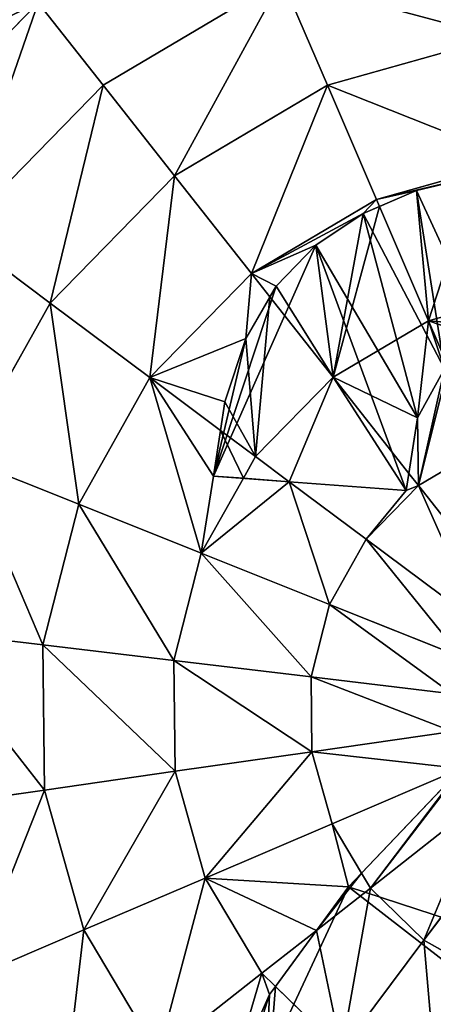
# Model space of a CAD drawing. Extents: x 16829 to 20208, y 6639 to 7922.
# Drawn here: x 17670 to 17755, y 7537 to 7739 of the extents above; entities that cross this region are included whole.
import ezdxf

# ---------------------------------------------------------------- set-up
doc = ezdxf.new("R2010")
doc.units = 0
doc.layers.get('0').update_dxf_attribs({"color": 13, "linetype": 'CONTINUOUS'})

# ---------------------------------------------------------------- blocks, each defined once
blk = doc.blocks.new('SKUPINA_76')
at = {"color": 2}
for p, q in [((296.51, 286.22, 235.98), (318.84, 303.61, 225.32)), ((328.41, 287.31, 225.32), (318.84, 303.61, 225.32)), ((296.51, 286.22, 235.98), (285.57, 297.01, 235.98)), ((330.36, 283.98, 225.32), (355.32, 294.53, 211.14)), ((363.24, 265.77, 211.14), (355.32, 294.53, 211.14)), ((330.36, 283.98, 225.32), (328.41, 287.31, 225.32)), ((273.48, 268.3, 242.98), (296.51, 286.22, 235.98)), ((304.28, 272.97, 235.98), (296.51, 286.22, 235.98)), ((317.24, 278.44, 230.68), (330.36, 283.98, 225.32)), ((336.4, 262.05, 225.32), (330.36, 283.98, 225.32)), ((304.28, 272.97, 235.98), (317.24, 278.44, 230.68)), ((277.4, 261.62, 242.98), (304.28, 272.97, 235.98)), ((305.23, 269.53, 235.98), (304.28, 272.97, 235.98)), ((308.36, 258.16, 235.98), (305.23, 269.53, 235.98)), ((363.24, 265.77, 211.14), (388.55, 269.28, 193.62)), ((336.4, 262.05, 225.32), (363.24, 265.77, 211.14)), ((363.45, 235.95, 211.14), (363.24, 265.77, 211.14)), ((308.36, 258.16, 235.98), (336.4, 262.05, 225.32)), ((336.56, 239.29, 225.32), (336.4, 262.05, 225.32)), ((279.87, 254.2, 242.88), (308.36, 258.16, 235.98)), ((308.47, 242.79, 235.98), (308.36, 258.16, 235.98)), ((279.52, 246.4, 242.98), (308.47, 242.79, 235.98)), ((304.59, 227.93, 235.98), (308.47, 242.79, 235.98)), ((308.47, 242.79, 235.98), (336.56, 239.29, 225.32)), ((277.56, 238.9, 242.98), (304.59, 227.93, 235.98)), ((330.82, 217.28, 225.32), (336.56, 239.29, 225.32)), ((336.56, 239.29, 225.32), (363.45, 235.95, 211.14)), ((355.93, 207.08, 211.14), (363.45, 235.95, 211.14)), ((363.45, 235.95, 211.14), (388.8, 232.79, 193.62)), ((273.74, 232.17, 242.98), (297.01, 214.57, 235.98)), ((268.3, 226.65, 242.98), (286.22, 203.63, 235.98)), ((297.01, 214.57, 235.98), (304.59, 227.93, 235.98)), ((304.59, 227.93, 235.98), (330.82, 217.28, 225.32)), ((261.62, 222.73, 242.98), (272.97, 195.86, 235.98)), ((319.59, 197.49, 225.32), (330.82, 217.28, 225.32)), ((330.82, 217.28, 225.32), (355.93, 207.08, 211.14)), ((286.22, 203.63, 235.98), (297.01, 214.57, 235.98)), ((297.01, 214.57, 235.98), (319.59, 197.49, 225.32)), ((341.2, 181.15, 211.14), (355.93, 207.08, 211.14)), ((355.93, 207.08, 211.14), (379.6, 197.47, 193.62)), ((272.97, 195.86, 235.98), (286.22, 203.63, 235.98)), ((286.22, 203.63, 235.98), (298.31, 188.1, 228.57)), ((307.2, 184.93, 225.32), (319.59, 197.49, 225.32)), ((319.59, 197.49, 225.32), (341.2, 181.15, 211.14)), ((258.16, 191.78, 235.98), (272.97, 195.86, 235.98)), ((272.97, 195.86, 235.98), (274.2, 192.93, 234.78)), ((274.2, 192.93, 234.78), (283.98, 169.78, 225.32)), ((298.31, 188.1, 228.57), (303.61, 181.29, 225.32)), ((303.61, 181.29, 225.32), (307.2, 184.93, 225.32)), ((283.98, 169.78, 225.32), (303.61, 181.29, 225.32)), ((303.61, 181.29, 225.32), (309.13, 174.2, 220.62)), ((320.25, 159.91, 211.14), (341.2, 181.15, 211.14)), ((341.2, 181.15, 211.14), (361.57, 165.74, 193.62)), ((309.13, 174.2, 220.62), (320.25, 159.91, 211.14)), ((260.64, 173.85, 229.16), (262.05, 163.73, 225.32)), ((262.05, 163.73, 225.32), (283.98, 169.78, 225.32)), ((283.98, 169.78, 225.32), (292.15, 150.45, 214.34)), ((335.95, 139.75, 193.62), (361.57, 165.74, 193.62)), ((239.29, 163.58, 225.32), (262.05, 163.73, 225.32)), ((262.05, 163.73, 225.32), (265.55, 138.48, 211.98)), ((294.53, 144.82, 211.14), (320.25, 159.91, 211.14)), ((320.25, 159.91, 211.14), (335.95, 139.75, 193.62)), ((292.15, 150.45, 214.34), (294.53, 144.82, 211.14)), ((265.77, 136.89, 211.14), (294.53, 144.82, 211.14)), ((294.53, 144.82, 211.14), (304.47, 121.28, 193.62)), ((304.47, 121.28, 193.62), (335.95, 139.75, 193.62)), ((335.95, 139.75, 193.62), (350.49, 121.06, 172.98)), ((265.55, 138.48, 211.98), (265.77, 136.89, 211.14)), ((235.95, 136.69, 211.14), (265.77, 136.89, 211.14)), ((265.77, 136.89, 211.14), (269.28, 111.59, 193.62)), ((269.28, 111.59, 193.62), (304.47, 121.28, 193.62)), ((304.47, 121.28, 193.62), (313.68, 99.47, 172.98)), ((313.68, 99.47, 172.98), (350.49, 121.06, 172.98)), ((232.79, 111.34, 193.62), (269.28, 111.59, 193.62)), ((269.28, 111.59, 193.62), (272.54, 88.13, 172.98)), ((322.06, 79.64, 149.46), (363.71, 104.08, 149.46)), ((272.54, 88.13, 172.98), (313.68, 99.47, 172.98)), ((313.68, 99.47, 172.98), (322.06, 79.64, 149.46))]:
    blk.add_line(p, q, dxfattribs=at)
for p, q in [((330, 288.57), (343.37, 305.05)), ((343.37, 305.05, 213.77), (330, 288.57, 224.26)), ((308.52, 271.52), (330, 288.57)), ((328.41, 287.31, 225.32), (317.24, 278.44, 230.68)), ((330, 288.57, 224.26), (328.41, 287.31, 225.32)), ((317.24, 278.44, 230.68), (308.52, 271.52, 234.57)), ((274.91, 251.2), (308.52, 271.52)), ((308.52, 271.52, 234.57), (305.23, 269.53, 235.98)), ((305.23, 269.53, 235.98), (279.87, 254.2, 242.88)), ((275.65, 196.17), (269.49, 182.39)), ((274.2, 192.93, 234.78), (275.65, 196.17, 235.56)), ((312.99, 182.87), (275.65, 196.17)), ((275.65, 196.17, 235.56), (298.31, 188.1, 228.57)), ((269.49, 182.39, 231.4), (274.2, 192.93, 234.78)), ((298.31, 188.1, 228.57), (307.2, 184.93, 225.32)), ((307.2, 184.93, 225.32), (312.99, 182.87, 222.38)), ((269.49, 182.39), (261.49, 174.14)), ((261.49, 174.14, 229.18), (269.49, 182.39, 231.4)), ((306.72, 168.78), (312.99, 182.87)), ((312.99, 182.87, 222.38), (309.13, 174.2, 220.62)), ((309.13, 174.2, 220.62), (306.72, 168.78, 218.8)), ((299.17, 157.38), (306.72, 168.78)), ((306.72, 168.78, 218.8), (299.17, 157.38, 215.62)), ((290.35, 148.67), (299.17, 157.38)), ((299.17, 157.38, 215.62), (292.15, 150.45, 214.34)), ((292.15, 150.45, 214.34), (290.35, 148.67, 213.69)), ((290.35, 148.67, 213.69), (280.26, 142.66, 212.05)), ((280.26, 142.66), (290.35, 148.67)), ((280.26, 142.66, 212.05), (269.17, 138.99, 211.73)), ((269.17, 138.99), (280.26, 142.66)), ((257.39, 137.32, 211.4), (244.91, 137.67, 211.63)), ((244.91, 137.67), (257.39, 137.32)), ((257.39, 137.32), (269.17, 138.99)), ((265.55, 138.48, 211.98), (257.39, 137.32, 211.4)), ((269.17, 138.99, 211.73), (265.55, 138.48, 211.98))]:
    blk.add_line(p, q)
mesh = blk.add_polyface(dxfattribs=at)
corners = [(231.72, 140.01), (220.1, 192.93), (217.93, 144.49), (223.2, 183.26), (230.14, 176.04), (240.56, 171.63), (244.91, 137.67), (251.81, 170.77), (257.39, 137.32), (261.49, 174.14), (269.17, 138.99), (269.49, 182.39), (280.26, 142.66), (275.65, 196.17), (312.99, 182.87), (290.35, 148.67), (299.17, 157.38), (306.72, 168.78), (180.78, 188.64), (181.95, 211.53), (180.19, 199.86), (183.74, 177.87), (186.43, 224.44), (189.06, 167.55), (193.18, 236.1), (196.6, 158.25), (202.55, 247.07), (206.22, 150.57), (214.91, 257.93), (221.18, 204.72), (246.39, 277.27), (226.06, 215.92), (234.93, 226.27), (248.93, 236.09), (274.91, 293.72), (274.91, 251.2), (308.52, 271.52), (285.41, 302.44), (217.95, 357), (209.12, 321.31), (352.62, 323.67), (330, 288.57), (343.37, 305.05)]
mesh.append_faces([[corners[k] for k in face] for face in [(14, 16, 17), (18, 19, 20), (37, 38, 39), (40, 41, 42)]], dxfattribs={"vtx0": -1, "color": 2})
mesh.append_faces([[corners[k] for k in face] for face in [(0, 1, 2), (1, 0, 3), (3, 0, 4), (4, 0, 5), (5, 6, 7), (7, 8, 9), (9, 10, 11), (11, 12, 13), (13, 12, 14), (19, 21, 22), (22, 23, 24), (24, 25, 26), (26, 27, 28), (28, 29, 30), (30, 33, 34), (34, 36, 37), (38, 37, 40)]], dxfattribs={"vtx0": -1, "vtx1": -1, "color": 2})
mesh.append_faces([[corners[k] for k in face] for face in [(28, 2, 1), (40, 37, 36)]], dxfattribs={"vtx0": -1, "vtx1": -1, "vtx2": -1, "color": 2})
mesh.append_faces([[corners[k] for k in face] for face in [(5, 0, 6), (7, 6, 8), (9, 8, 10), (11, 10, 12), (14, 12, 15), (14, 15, 16), (19, 18, 21), (22, 21, 23), (24, 23, 25), (26, 25, 27), (28, 27, 2), (28, 1, 29), (30, 29, 31), (30, 31, 32), (30, 32, 33), (34, 33, 35), (34, 35, 36), (40, 36, 41)]], dxfattribs={"vtx0": -1, "vtx2": -1, "color": 2})
mesh = blk.add_polyface(dxfattribs=at)
corners = [(302.64, 319.59, 225.32), (296.51, 286.22, 235.98), (285.57, 297.01, 235.98), (318.84, 303.61, 225.32)]
mesh.append_faces([[corners[k] for k in face] for face in [(0, 1, 2), (1, 0, 3)]], dxfattribs={"vtx0": -1, "color": 2})
mesh = blk.add_polyface(dxfattribs=at)
corners = [(340.23, 320.25, 211.14), (328.41, 287.31, 225.32), (318.84, 303.61, 225.32), (330, 288.57, 224.26), (343.37, 305.05, 213.77), (346.02, 310.38, 211.14)]
mesh.append_faces([[corners[k] for k in face] for face in [(0, 1, 2), (4, 0, 5)]], dxfattribs={"vtx0": -1, "color": 2})
mesh.append_faces([[corners[k] for k in face] for face in [(1, 0, 3), (3, 0, 4)]], dxfattribs={"vtx0": -1, "vtx1": -1, "color": 2})
mesh = blk.add_polyface(dxfattribs=at)
corners = [(400.67, 313.68, 172.98), (388.55, 269.28, 193.62), (378.85, 304.47, 193.62), (412, 272.54, 172.98)]
mesh.append_faces([[corners[k] for k in face] for face in [(0, 1, 2), (1, 0, 3)]], dxfattribs={"vtx0": -1, "color": 2})
mesh = blk.add_polyface(dxfattribs=at)
corners = [(330, 288.57, 224.26), (330.36, 283.98, 225.32), (328.41, 287.31, 225.32), (343.37, 305.05, 213.77), (355.32, 294.53, 211.14), (346.02, 310.38, 211.14)]
mesh.append_faces([[corners[k] for k in face] for face in [(0, 1, 2), (4, 3, 5)]], dxfattribs={"vtx0": -1, "color": 2})
mesh.append_faces([[corners[k] for k in face] for face in [(1, 3, 4)]], dxfattribs={"vtx0": -1, "vtx1": -1, "color": 2})
mesh.append_faces([[corners[k] for k in face] for face in [(1, 0, 3)]], dxfattribs={"vtx0": -1, "vtx2": -1, "color": 2})
mesh = blk.add_polyface(dxfattribs=at)
corners = [(318.84, 303.61, 225.32), (304.28, 272.97, 235.98), (296.51, 286.22, 235.98), (317.24, 278.44, 230.68), (328.41, 287.31, 225.32)]
mesh.append_faces([[corners[k] for k in face] for face in [(0, 1, 2), (3, 0, 4)]], dxfattribs={"vtx0": -1, "color": 2})
mesh.append_faces([[corners[k] for k in face] for face in [(1, 0, 3)]], dxfattribs={"vtx0": -1, "vtx1": -1, "color": 2})
mesh = blk.add_polyface(dxfattribs=at)
corners = [(378.85, 304.47, 193.62), (363.24, 265.77, 211.14), (355.32, 294.53, 211.14), (388.55, 269.28, 193.62)]
mesh.append_faces([[corners[k] for k in face] for face in [(0, 1, 2), (1, 0, 3)]], dxfattribs={"vtx0": -1, "color": 2})
mesh = blk.add_polyface(dxfattribs=at)
corners = [(285.57, 297.01, 235.98), (273.48, 268.3, 242.98), (267.97, 273.74, 242.98), (296.51, 286.22, 235.98)]
mesh.append_faces([[corners[k] for k in face] for face in [(0, 1, 2), (1, 0, 3)]], dxfattribs={"vtx0": -1, "color": 2})
mesh = blk.add_polyface(dxfattribs=at)
corners = [(355.32, 294.53, 211.14), (336.4, 262.05, 225.32), (330.36, 283.98, 225.32), (363.24, 265.77, 211.14)]
mesh.append_faces([[corners[k] for k in face] for face in [(0, 1, 2), (1, 0, 3)]], dxfattribs={"vtx0": -1, "color": 2})
mesh = blk.add_polyface(dxfattribs=at)
corners = [(330.36, 283.98, 225.32), (317.24, 278.44, 230.68), (328.41, 287.31, 225.32)]
mesh.append_faces([[corners[k] for k in face] for face in [(0, 1, 2)]], dxfattribs={"color": 2})
mesh = blk.add_polyface(dxfattribs=at)
corners = [(296.51, 286.22, 235.98), (277.4, 261.62, 242.98), (273.48, 268.3, 242.98), (304.28, 272.97, 235.98)]
mesh.append_faces([[corners[k] for k in face] for face in [(0, 1, 2), (1, 0, 3)]], dxfattribs={"vtx0": -1, "color": 2})
mesh = blk.add_polyface(dxfattribs=at)
corners = [(308.52, 271.52, 234.57), (308.36, 258.16, 235.98), (305.23, 269.53, 235.98), (336.4, 262.05, 225.32), (317.24, 278.44, 230.68), (330.36, 283.98, 225.32)]
mesh.append_faces([[corners[k] for k in face] for face in [(0, 1, 2), (3, 4, 5)]], dxfattribs={"vtx0": -1, "color": 2})
mesh.append_faces([[corners[k] for k in face] for face in [(1, 0, 3)]], dxfattribs={"vtx0": -1, "vtx1": -1, "color": 2})
mesh.append_faces([[corners[k] for k in face] for face in [(3, 0, 4)]], dxfattribs={"vtx0": -1, "vtx2": -1, "color": 2})
mesh = blk.add_polyface(dxfattribs=at)
corners = [(317.24, 278.44, 230.68), (305.23, 269.53, 235.98), (304.28, 272.97, 235.98), (308.52, 271.52, 234.57)]
mesh.append_faces([[corners[k] for k in face] for face in [(0, 1, 2), (1, 0, 3)]], dxfattribs={"vtx0": -1, "color": 2})
mesh = blk.add_polyface(dxfattribs=at)
corners = [(304.28, 272.97, 235.98), (279.46, 254.15, 242.98), (277.4, 261.62, 242.98), (279.87, 254.2, 242.88), (305.23, 269.53, 235.98)]
mesh.append_faces([[corners[k] for k in face] for face in [(0, 1, 2), (3, 0, 4)]], dxfattribs={"vtx0": -1, "color": 2})
mesh.append_faces([[corners[k] for k in face] for face in [(1, 0, 3)]], dxfattribs={"vtx0": -1, "vtx1": -1, "color": 2})
mesh = blk.add_polyface(dxfattribs=at)
corners = [(308.36, 258.16, 235.98), (279.87, 254.2, 242.88), (305.23, 269.53, 235.98)]
mesh.append_faces([[corners[k] for k in face] for face in [(0, 1, 2)]], dxfattribs={"color": 2})
mesh = blk.add_polyface(dxfattribs=at)
corners = [(388.55, 269.28, 193.62), (363.45, 235.95, 211.14), (363.24, 265.77, 211.14), (388.8, 232.79, 193.62)]
mesh.append_faces([[corners[k] for k in face] for face in [(0, 1, 2), (1, 0, 3)]], dxfattribs={"vtx0": -1, "color": 2})
mesh = blk.add_polyface(dxfattribs=at)
corners = [(363.24, 265.77, 211.14), (336.56, 239.29, 225.32), (336.4, 262.05, 225.32), (363.45, 235.95, 211.14)]
mesh.append_faces([[corners[k] for k in face] for face in [(0, 1, 2), (1, 0, 3)]], dxfattribs={"vtx0": -1, "color": 2})
mesh = blk.add_polyface(dxfattribs=at)
corners = [(336.4, 262.05, 225.32), (308.47, 242.79, 235.98), (308.36, 258.16, 235.98), (336.56, 239.29, 225.32)]
mesh.append_faces([[corners[k] for k in face] for face in [(0, 1, 2), (1, 0, 3)]], dxfattribs={"vtx0": -1, "color": 2})
mesh = blk.add_polyface(dxfattribs=at)
corners = [(279.87, 254.2, 242.88), (279.52, 246.4, 242.98), (279.46, 253.96, 242.98), (308.47, 242.79, 235.98), (308.36, 258.16, 235.98)]
mesh.append_faces([[corners[k] for k in face] for face in [(0, 1, 2), (3, 0, 4)]], dxfattribs={"vtx0": -1, "color": 2})
mesh.append_faces([[corners[k] for k in face] for face in [(1, 0, 3)]], dxfattribs={"vtx0": -1, "vtx1": -1, "color": 2})
mesh = blk.add_polyface(dxfattribs=at)
corners = [(279.52, 246.4, 242.98), (304.59, 227.93, 235.98), (277.56, 238.9, 242.98), (308.47, 242.79, 235.98)]
mesh.append_faces([[corners[k] for k in face] for face in [(0, 1, 2), (1, 0, 3)]], dxfattribs={"vtx0": -1, "color": 2})
mesh = blk.add_polyface(dxfattribs=at)
corners = [(308.47, 242.79, 235.98), (330.82, 217.28, 225.32), (304.59, 227.93, 235.98), (336.56, 239.29, 225.32)]
mesh.append_faces([[corners[k] for k in face] for face in [(0, 1, 2), (1, 0, 3)]], dxfattribs={"vtx0": -1, "color": 2})
mesh = blk.add_polyface(dxfattribs=at)
corners = [(277.56, 238.9, 242.98), (297.01, 214.57, 235.98), (273.74, 232.17, 242.98), (304.59, 227.93, 235.98)]
mesh.append_faces([[corners[k] for k in face] for face in [(0, 1, 2), (1, 0, 3)]], dxfattribs={"vtx0": -1, "color": 2})
mesh = blk.add_polyface(dxfattribs=at)
corners = [(336.56, 239.29, 225.32), (355.93, 207.08, 211.14), (330.82, 217.28, 225.32), (363.45, 235.95, 211.14)]
mesh.append_faces([[corners[k] for k in face] for face in [(0, 1, 2), (1, 0, 3)]], dxfattribs={"vtx0": -1, "color": 2})
mesh = blk.add_polyface(dxfattribs=at)
corners = [(363.45, 235.95, 211.14), (379.6, 197.47, 193.62), (355.93, 207.08, 211.14), (388.8, 232.79, 193.62)]
mesh.append_faces([[corners[k] for k in face] for face in [(0, 1, 2), (1, 0, 3)]], dxfattribs={"vtx0": -1, "color": 2})
mesh = blk.add_polyface(dxfattribs=at)
corners = [(273.74, 232.17, 242.98), (286.22, 203.63, 235.98), (268.3, 226.65, 242.98), (297.01, 214.57, 235.98)]
mesh.append_faces([[corners[k] for k in face] for face in [(0, 1, 2), (1, 0, 3)]], dxfattribs={"vtx0": -1, "color": 2})
mesh = blk.add_polyface(dxfattribs=at)
corners = [(268.3, 226.65, 242.98), (272.97, 195.86, 235.98), (261.62, 222.73, 242.98), (286.22, 203.63, 235.98)]
mesh.append_faces([[corners[k] for k in face] for face in [(0, 1, 2), (1, 0, 3)]], dxfattribs={"vtx0": -1, "color": 2})
mesh = blk.add_polyface(dxfattribs=at)
corners = [(304.59, 227.93, 235.98), (319.59, 197.49, 225.32), (297.01, 214.57, 235.98), (330.82, 217.28, 225.32)]
mesh.append_faces([[corners[k] for k in face] for face in [(0, 1, 2), (1, 0, 3)]], dxfattribs={"vtx0": -1, "color": 2})
mesh = blk.add_polyface(dxfattribs=at)
corners = [(261.62, 222.73, 242.98), (258.16, 191.78, 235.98), (254.15, 220.67, 242.98), (272.97, 195.86, 235.98)]
mesh.append_faces([[corners[k] for k in face] for face in [(0, 1, 2), (1, 0, 3)]], dxfattribs={"vtx0": -1, "color": 2})
mesh = blk.add_polyface(dxfattribs=at)
corners = [(330.82, 217.28, 225.32), (341.2, 181.15, 211.14), (319.59, 197.49, 225.32), (355.93, 207.08, 211.14)]
mesh.append_faces([[corners[k] for k in face] for face in [(0, 1, 2), (1, 0, 3)]], dxfattribs={"vtx0": -1, "color": 2})
mesh = blk.add_polyface(dxfattribs=at)
corners = [(297.01, 214.57, 235.98), (298.31, 188.1, 228.57), (286.22, 203.63, 235.98), (319.59, 197.49, 225.32), (307.2, 184.93, 225.32)]
mesh.append_faces([[corners[k] for k in face] for face in [(0, 1, 2), (1, 3, 4)]], dxfattribs={"vtx0": -1, "color": 2})
mesh.append_faces([[corners[k] for k in face] for face in [(1, 0, 3)]], dxfattribs={"vtx0": -1, "vtx2": -1, "color": 2})
mesh = blk.add_polyface(dxfattribs=at)
corners = [(355.93, 207.08, 211.14), (361.57, 165.74, 193.62), (341.2, 181.15, 211.14), (379.6, 197.47, 193.62)]
mesh.append_faces([[corners[k] for k in face] for face in [(0, 1, 2), (1, 0, 3)]], dxfattribs={"vtx0": -1, "color": 2})
mesh = blk.add_polyface(dxfattribs=at)
corners = [(272.97, 195.86, 235.98), (275.65, 196.17, 235.56), (274.2, 192.93, 234.78), (286.22, 203.63, 235.98), (298.31, 188.1, 228.57)]
mesh.append_faces([[corners[k] for k in face] for face in [(0, 1, 2), (1, 3, 4)]], dxfattribs={"vtx0": -1, "color": 2})
mesh.append_faces([[corners[k] for k in face] for face in [(1, 0, 3)]], dxfattribs={"vtx0": -1, "vtx2": -1, "color": 2})
mesh = blk.add_polyface(dxfattribs=at)
corners = [(275.65, 196.17, 235.56), (283.98, 169.78, 225.32), (274.2, 192.93, 234.78), (298.31, 188.1, 228.57), (303.61, 181.29, 225.32)]
mesh.append_faces([[corners[k] for k in face] for face in [(0, 1, 2), (1, 3, 4)]], dxfattribs={"vtx0": -1, "color": 2})
mesh.append_faces([[corners[k] for k in face] for face in [(1, 0, 3)]], dxfattribs={"vtx0": -1, "vtx2": -1, "color": 2})
mesh = blk.add_polyface(dxfattribs=at)
corners = [(319.59, 197.49, 225.32), (312.99, 182.87, 222.38), (307.2, 184.93, 225.32), (320.25, 159.91, 211.14), (309.13, 174.2, 220.62), (341.2, 181.15, 211.14)]
mesh.append_faces([[corners[k] for k in face] for face in [(0, 1, 2), (1, 3, 4), (3, 0, 5)]], dxfattribs={"vtx0": -1, "color": 2})
mesh.append_faces([[corners[k] for k in face] for face in [(3, 1, 0)]], dxfattribs={"vtx0": -1, "vtx1": -1, "vtx2": -1, "color": 2})
mesh = blk.add_polyface(dxfattribs=at)
corners = [(272.97, 195.86, 235.98), (260.64, 173.85, 229.16), (258.16, 191.78, 235.98), (261.49, 174.14, 229.18), (269.49, 182.39, 231.4), (274.2, 192.93, 234.78)]
mesh.append_faces([[corners[k] for k in face] for face in [(0, 1, 2), (4, 0, 5)]], dxfattribs={"vtx0": -1, "color": 2})
mesh.append_faces([[corners[k] for k in face] for face in [(1, 0, 3), (3, 0, 4)]], dxfattribs={"vtx0": -1, "vtx1": -1, "color": 2})
mesh = blk.add_polyface(dxfattribs=at)
corners = [(261.49, 174.14, 229.18), (262.05, 163.73, 225.32), (260.64, 173.85, 229.16), (269.49, 182.39, 231.4), (283.98, 169.78, 225.32), (274.2, 192.93, 234.78)]
mesh.append_faces([[corners[k] for k in face] for face in [(0, 1, 2), (4, 3, 5)]], dxfattribs={"vtx0": -1, "color": 2})
mesh.append_faces([[corners[k] for k in face] for face in [(1, 3, 4)]], dxfattribs={"vtx0": -1, "vtx1": -1, "color": 2})
mesh.append_faces([[corners[k] for k in face] for face in [(1, 0, 3)]], dxfattribs={"vtx0": -1, "vtx2": -1, "color": 2})
mesh = blk.add_polyface(dxfattribs=at)
corners = [(307.2, 184.93, 225.32), (303.61, 181.29, 225.32), (298.31, 188.1, 228.57)]
mesh.append_faces([[corners[k] for k in face] for face in [(0, 1, 2)]], dxfattribs={"color": 2})
mesh = blk.add_polyface(dxfattribs=at)
corners = [(307.2, 184.93, 225.32), (309.13, 174.2, 220.62), (303.61, 181.29, 225.32), (312.99, 182.87, 222.38)]
mesh.append_faces([[corners[k] for k in face] for face in [(0, 1, 2), (1, 0, 3)]], dxfattribs={"vtx0": -1, "color": 2})
mesh = blk.add_polyface(dxfattribs=at)
corners = [(303.61, 181.29, 225.32), (292.15, 150.45, 214.34), (283.98, 169.78, 225.32), (299.17, 157.38, 215.62), (306.72, 168.78, 218.8), (309.13, 174.2, 220.62)]
mesh.append_faces([[corners[k] for k in face] for face in [(0, 1, 2), (4, 0, 5)]], dxfattribs={"vtx0": -1, "color": 2})
mesh.append_faces([[corners[k] for k in face] for face in [(1, 0, 3), (3, 0, 4)]], dxfattribs={"vtx0": -1, "vtx1": -1, "color": 2})
mesh = blk.add_polyface(dxfattribs=at)
corners = [(341.2, 181.15, 211.14), (335.95, 139.75, 193.62), (320.25, 159.91, 211.14), (361.57, 165.74, 193.62)]
mesh.append_faces([[corners[k] for k in face] for face in [(0, 1, 2), (1, 0, 3)]], dxfattribs={"vtx0": -1, "color": 2})
mesh = blk.add_polyface(dxfattribs=at)
corners = [(299.17, 157.38, 215.62), (294.53, 144.82, 211.14), (292.15, 150.45, 214.34), (320.25, 159.91, 211.14), (306.72, 168.78, 218.8), (309.13, 174.2, 220.62)]
mesh.append_faces([[corners[k] for k in face] for face in [(0, 1, 2), (3, 4, 5)]], dxfattribs={"vtx0": -1, "color": 2})
mesh.append_faces([[corners[k] for k in face] for face in [(1, 0, 3)]], dxfattribs={"vtx0": -1, "vtx1": -1, "color": 2})
mesh.append_faces([[corners[k] for k in face] for face in [(3, 0, 4)]], dxfattribs={"vtx0": -1, "vtx2": -1, "color": 2})
mesh = blk.add_polyface(dxfattribs=at)
corners = [(239.29, 163.58, 225.32), (240.56, 171.63, 228.38), (262.05, 163.73, 225.32), (240.31, 171.74, 228.42), (251.81, 170.77, 228.02), (260.64, 173.85, 229.16)]
mesh.append_faces([[corners[k] for k in face] for face in [(1, 0, 3), (2, 4, 5)]], dxfattribs={"vtx0": -1, "color": 2})
mesh.append_faces([[corners[k] for k in face] for face in [(0, 1, 2)]], dxfattribs={"vtx0": -1, "vtx1": -1, "color": 2})
mesh.append_faces([[corners[k] for k in face] for face in [(2, 1, 4)]], dxfattribs={"vtx0": -1, "vtx2": -1, "color": 2})
mesh = blk.add_polyface(dxfattribs=at)
corners = [(283.98, 169.78, 225.32), (265.55, 138.48, 211.98), (262.05, 163.73, 225.32), (269.17, 138.99, 211.73), (280.26, 142.66, 212.05), (290.35, 148.67, 213.69), (292.15, 150.45, 214.34)]
mesh.append_faces([[corners[k] for k in face] for face in [(0, 1, 2), (5, 0, 6)]], dxfattribs={"vtx0": -1, "color": 2})
mesh.append_faces([[corners[k] for k in face] for face in [(1, 0, 3), (3, 0, 4), (4, 0, 5)]], dxfattribs={"vtx0": -1, "vtx1": -1, "color": 2})
mesh = blk.add_polyface(dxfattribs=at)
corners = [(361.57, 165.74, 193.62), (350.49, 121.06, 172.98), (335.95, 139.75, 193.62), (380.46, 151.45, 172.98)]
mesh.append_faces([[corners[k] for k in face] for face in [(0, 1, 2), (1, 0, 3)]], dxfattribs={"vtx0": -1, "color": 2})
mesh = blk.add_polyface(dxfattribs=at)
corners = [(239.29, 163.58, 225.32), (244.91, 137.67, 211.63), (236.26, 139.21, 212.47), (262.05, 163.73, 225.32), (257.39, 137.32, 211.4), (265.55, 138.48, 211.98)]
mesh.append_faces([[corners[k] for k in face] for face in [(0, 1, 2), (4, 3, 5)]], dxfattribs={"vtx0": -1, "color": 2})
mesh.append_faces([[corners[k] for k in face] for face in [(1, 3, 4)]], dxfattribs={"vtx0": -1, "vtx1": -1, "color": 2})
mesh.append_faces([[corners[k] for k in face] for face in [(1, 0, 3)]], dxfattribs={"vtx0": -1, "vtx2": -1, "color": 2})
mesh = blk.add_polyface(dxfattribs=at)
corners = [(320.25, 159.91, 211.14), (304.47, 121.28, 193.62), (294.53, 144.82, 211.14), (335.95, 139.75, 193.62)]
mesh.append_faces([[corners[k] for k in face] for face in [(0, 1, 2), (1, 0, 3)]], dxfattribs={"vtx0": -1, "color": 2})
mesh = blk.add_polyface(dxfattribs=at)
corners = [(269.17, 138.99, 211.73), (265.77, 136.89, 211.14), (265.55, 138.48, 211.98), (294.53, 144.82, 211.14), (280.26, 142.66, 212.05), (290.35, 148.67, 213.69), (292.15, 150.45, 214.34)]
mesh.append_faces([[corners[k] for k in face] for face in [(0, 1, 2), (3, 5, 6)]], dxfattribs={"vtx0": -1, "color": 2})
mesh.append_faces([[corners[k] for k in face] for face in [(1, 0, 3)]], dxfattribs={"vtx0": -1, "vtx1": -1, "color": 2})
mesh.append_faces([[corners[k] for k in face] for face in [(3, 0, 4), (3, 4, 5)]], dxfattribs={"vtx0": -1, "vtx2": -1, "color": 2})
mesh = blk.add_polyface(dxfattribs=at)
corners = [(294.53, 144.82, 211.14), (269.28, 111.59, 193.62), (265.77, 136.89, 211.14), (304.47, 121.28, 193.62)]
mesh.append_faces([[corners[k] for k in face] for face in [(0, 1, 2), (1, 0, 3)]], dxfattribs={"vtx0": -1, "color": 2})
mesh = blk.add_polyface(dxfattribs=at)
corners = [(335.95, 139.75, 193.62), (313.68, 99.47, 172.98), (304.47, 121.28, 193.62), (350.49, 121.06, 172.98)]
mesh.append_faces([[corners[k] for k in face] for face in [(0, 1, 2), (1, 0, 3)]], dxfattribs={"vtx0": -1, "color": 2})
mesh = blk.add_polyface(dxfattribs=at)
corners = [(235.95, 136.69, 211.14), (244.91, 137.67, 211.63), (265.77, 136.89, 211.14), (236.26, 139.21, 212.47), (257.39, 137.32, 211.4), (265.55, 138.48, 211.98)]
mesh.append_faces([[corners[k] for k in face] for face in [(1, 0, 3), (2, 4, 5)]], dxfattribs={"vtx0": -1, "color": 2})
mesh.append_faces([[corners[k] for k in face] for face in [(0, 1, 2)]], dxfattribs={"vtx0": -1, "vtx1": -1, "color": 2})
mesh.append_faces([[corners[k] for k in face] for face in [(2, 1, 4)]], dxfattribs={"vtx0": -1, "vtx2": -1, "color": 2})
mesh = blk.add_polyface(dxfattribs=at)
corners = [(235.95, 136.69, 211.14), (269.28, 111.59, 193.62), (232.79, 111.34, 193.62), (265.77, 136.89, 211.14)]
mesh.append_faces([[corners[k] for k in face] for face in [(0, 1, 2), (1, 0, 3)]], dxfattribs={"vtx0": -1, "color": 2})
mesh = blk.add_polyface(dxfattribs=at)
corners = [(304.47, 121.28, 193.62), (272.54, 88.13, 172.98), (269.28, 111.59, 193.62), (313.68, 99.47, 172.98)]
mesh.append_faces([[corners[k] for k in face] for face in [(0, 1, 2), (1, 0, 3)]], dxfattribs={"vtx0": -1, "color": 2})
mesh = blk.add_polyface(dxfattribs=at)
corners = [(350.49, 121.06, 172.98), (322.06, 79.64, 149.46), (313.68, 99.47, 172.98), (363.71, 104.08, 149.46)]
mesh.append_faces([[corners[k] for k in face] for face in [(0, 1, 2), (1, 0, 3)]], dxfattribs={"vtx0": -1, "color": 2})
mesh = blk.add_polyface(dxfattribs=at)
corners = [(232.79, 111.34, 193.62), (272.54, 88.13, 172.98), (229.86, 87.84, 172.98), (269.28, 111.59, 193.62)]
mesh.append_faces([[corners[k] for k in face] for face in [(0, 1, 2), (1, 0, 3)]], dxfattribs={"vtx0": -1, "color": 2})
mesh = blk.add_polyface(dxfattribs=at)
corners = [(322.06, 79.64, 149.46), (375.44, 89.01, 123.35), (329.49, 62.05, 123.35), (363.71, 104.08, 149.46)]
mesh.append_faces([[corners[k] for k in face] for face in [(0, 1, 2), (1, 0, 3)]], dxfattribs={"vtx0": -1, "color": 2})
mesh = blk.add_polyface(dxfattribs=at)
corners = [(272.54, 88.13, 172.98), (322.06, 79.64, 149.46), (275.5, 66.82, 149.46), (313.68, 99.47, 172.98)]
mesh.append_faces([[corners[k] for k in face] for face in [(0, 1, 2), (1, 0, 3)]], dxfattribs={"vtx0": -1, "color": 2})

msp = doc.modelspace()

# ---------------------------------------------------------------- block references
at = {"rotation": 195.3}
msp.add_blockref('SKUPINA_76', (17963.8, 7904.53), dxfattribs=at)

doc.saveas('drawing.dxf')
